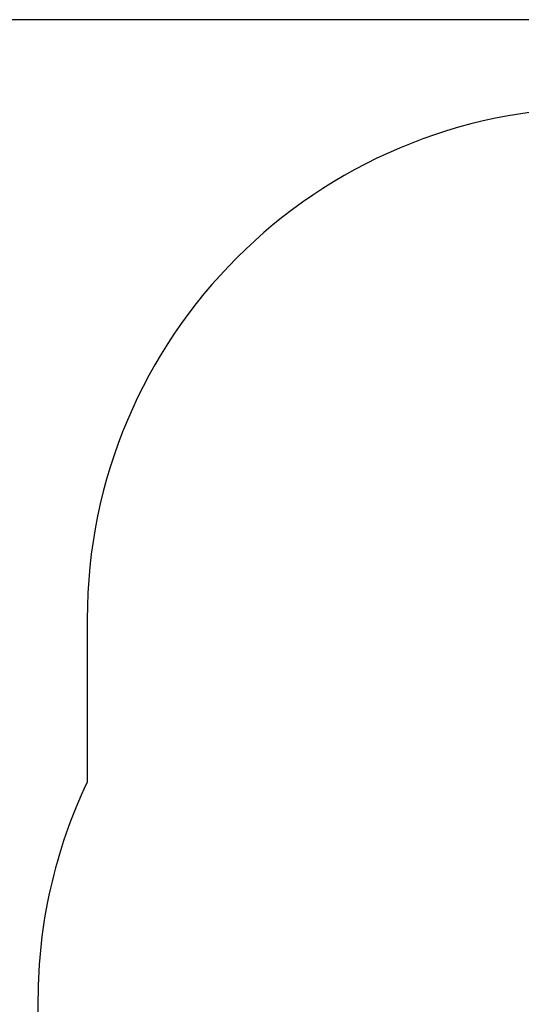
# Model space of a CAD drawing. Units: millimetres. Extents: x 7.5 to 28.2, y 8.3 to 24.
# Drawn here: x 9.8 to 11.3, y 17.3 to 20.2 of the extents above; entities that cross this region are included whole.
import ezdxf

# ---------------------------------------------------------------- set-up
doc = ezdxf.new("R2010")
doc.units = ezdxf.units.MM
doc.header["$LTSCALE"] = 165
doc.header["$PDSIZE"] = -1
doc.linetypes.add('SLD-Сплошная', pattern=[0])
doc.styles.get("Standard").update_dxf_attribs({"font": 'isocpeui.ttf'})
doc.dimstyles.new('ISO-25', dxfattribs={"dimtxt": 2.5, "dimasz": 2.5, "dimexe": 1.25, "dimexo": 0.625, "dimtad": 1, "dimtxsty": 'Standard', "dimcen": 2.5, "dimadec": 0, "dimazin": 0, "dimtfac": 1, "dimtmove": 0, "dimatfit": 3, "dimfxl": 1, "dimarcsym": 0})

# ---------------------------------------------------------------- blocks, each defined once
blk = doc.blocks.new('*D31')
at = {"color": 0, "lineweight": -2, "transparency": 16777216}
for p, q in [((14.6693, 20.2113), (8.1978, 20.2113)), ((8.3628, 12.0288), (8.3628, 19.7163)), ((15.9128, 11.5338), (8.1978, 11.5338))]:
    blk.add_line(p, q, dxfattribs=at)
at = {"color": 0, "transparency": 16777216}
for points in [[(8.2803, 19.7163), (8.4453, 19.7163), (8.3628, 20.2113)], [(8.2803, 12.0288), (8.4453, 12.0288), (8.3628, 11.5338)]]:
    blk.add_solid(points, dxfattribs=at)
at = {"layer": 'Defpoints', "color": 0, "transparency": 16777216}
for p in [(8.3628, 20.2113), (14.6693, 20.2113), (15.9128, 11.5338)]:
    blk.add_point(p, dxfattribs=at)
at = {"color": 0, "transparency": 16777216, "insert": (7.8658, 15.8725), "char_height": 0.495, "attachment_point": 5, "rotation": 90}
blk.add_mtext('8,68м', dxfattribs=at)

msp = doc.modelspace()

# ---------------------------------------------------------------- linework, layer by layer
at = {"color": 251, "linetype": 'SLD-Сплошная', "true_color": 0x636466}
for p, q in [((10.0097, 18.4278), (10.0097, 17.9429)), ((9.8632, 17.2964), (9.8632, 15.8651))]:
    msp.add_line(p, q, dxfattribs=at)
for centre, radius, start in [((11.5308, 18.4278), 1.5212, 90), ((11.3632, 17.2964), 1.5, 154.4679)]:
    msp.add_arc(centre, radius, start, 180, dxfattribs=at)

# ---------------------------------------------------------------- dimensions: what is measured, and where the dimension line sits
dim = msp.add_linear_dim(base=(8.3628, 20.2113), p1=(15.9128, 11.5338), p2=(14.6693, 20.2113), angle=90, dimstyle='ISO-25', override={"dimtxt": 0.495, "dimasz": 0.495, "dimexe": 0.165, "dimexo": 0, "dimgap": 0.2, "dimtih": 0, "dimtoh": 0, "dimzin": 1, "dimpost": 'м', "dimtdec": 3, "dimtzin": 1})
dim.commit()
dim.dimension.update_dxf_attribs({"geometry": '*D31', "text_midpoint": (7.8658, 15.8725)})

doc.saveas('drawing.dxf')
